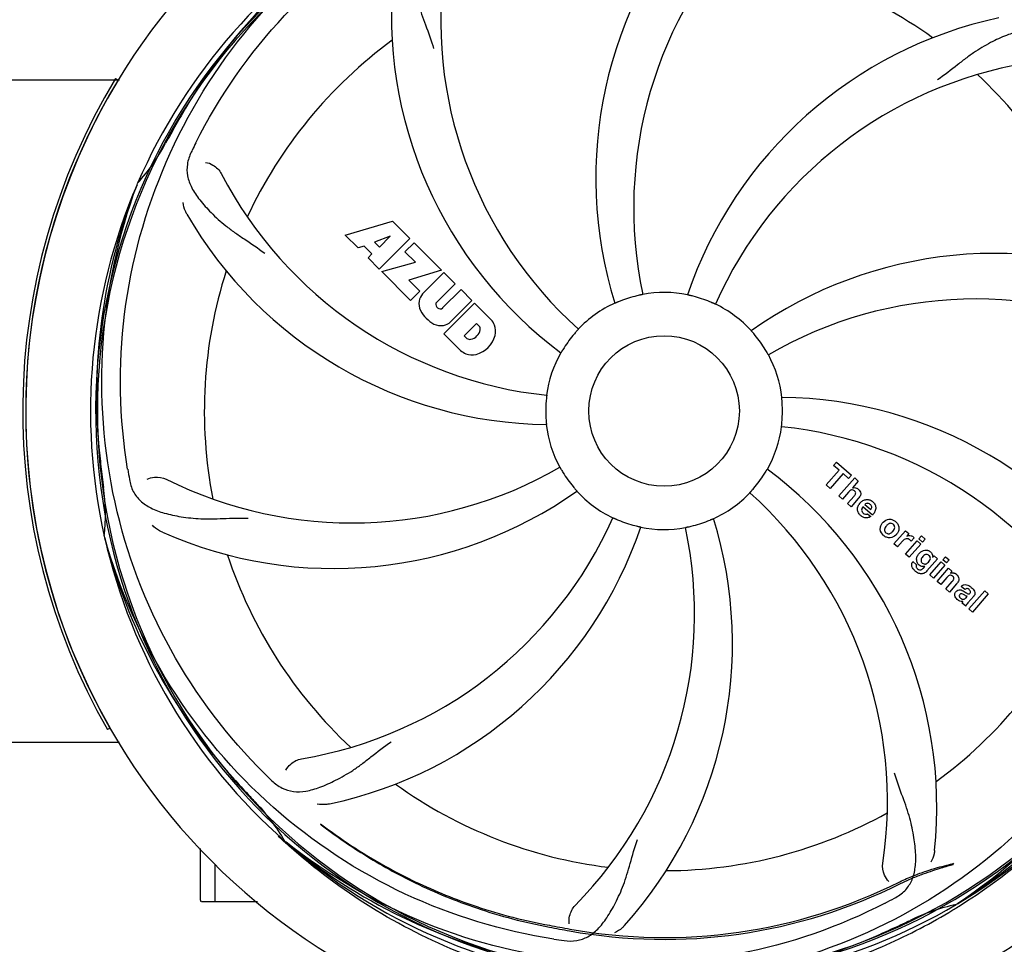
# Model space of a CAD drawing. Units: millimetres. Extents: x 14963 to 18482, y 9365 to 14234.
# Drawn here: x 16439 to 16603, y 10612 to 10766 of the extents above; entities that cross this region are included whole.
import ezdxf

# ---------------------------------------------------------------- set-up
doc = ezdxf.new("R2010")
doc.units = ezdxf.units.MM
doc.layers.add('COTAS', color=7, linetype='Continuous')
doc.styles.add('ARIAL', font='arial.ttf')
doc.dimstyles.new('Diseño_PlanosFabricacion', dxfattribs={"dimscale": 0.7, "dimtxt": 45, "dimasz": 50, "dimexe": 7, "dimexo": 7, "dimgap": 20, "dimtad": 1, "dimtih": 1, "dimtoh": 1, "dimdec": 0, "dimzin": 1, "dimdsep": 46, "dimtxsty": 'ARIAL', "dimcen": 15, "dimadec": 0, "dimazin": 0, "dimtp": 0.05, "dimtm": 0.05, "dimtfac": 1, "dimtdec": 0, "dimtofl": 0, "dimtmove": 0, "dimatfit": 3, "dimfxl": 0, "dimtolj": 1, "dimarcsym": 0})

# ---------------------------------------------------------------- blocks, each defined once
blk = doc.blocks.new('*D1')
at = {"layer": 'COTAS', "color": 0, "lineweight": -2}
for p, q in [((16653.11, 11287.06), (16860.76, 11287.06)), ((16855.86, 11252.06), (16855.86, 10968.96)), ((16855.86, 10569.48), (16855.86, 10908.77)), ((16553.87, 10534.48), (16860.76, 10534.48))]:
    blk.add_line(p, q, dxfattribs=at)
at = {"layer": 'COTAS', "color": 0}
for points in [[(16850.03, 11252.06), (16861.7, 11252.06), (16855.86, 11287.06)], [(16850.03, 10569.48), (16861.7, 10569.48), (16855.86, 10534.48)]]:
    blk.add_solid(points, dxfattribs=at)
at = {"layer": 'Defpoints', "color": 0}
for p in [(16648.21, 11287.06), (16548.97, 10534.48), (16855.86, 10534.48)]:
    blk.add_point(p, dxfattribs=at)
at = {"layer": 'COTAS', "color": 0, "insert": (16855.86, 10938.86), "char_height": 31.5, "attachment_point": 5, "style": 'ARIAL'}
blk.add_mtext('\\A1;753 mm', dxfattribs=at)

msp = doc.modelspace()

# ---------------------------------------------------------------- linework, layer by layer
at = {"color": 7, "linetype": 'Continuous'}
for p, q in [((16413.36, 10755.56), (16455.91, 10755.56)), ((16455.29, 10755.76), (16455.71, 10755.5)), ((16458.85, 10738.13), (16458.93, 10738.36)), ((16493.43, 10729.74), (16501.26, 10732.1)), ((16501.26, 10732.1), (16504.14, 10729.22)), ((16495.54, 10727.63), (16493.43, 10729.74)), ((16500.89, 10729.6), (16498.26, 10728.61)), ((16498.26, 10728.61), (16499.08, 10727.79)), ((16504.14, 10729.22), (16499.05, 10724.13)), ((16499.08, 10727.79), (16500.89, 10729.6)), ((16503.33, 10726.99), (16504.85, 10728.51)), ((16504.85, 10728.51), (16509.39, 10723.97)), ((16496.55, 10727.94), (16495.54, 10727.63)), ((16497.86, 10726.63), (16496.55, 10727.94)), ((16497.2, 10725.97), (16497.86, 10726.63)), ((16505.06, 10725.27), (16503.33, 10726.99)), ((16499.05, 10724.13), (16497.2, 10725.97)), ((16499.47, 10723.7), (16505.06, 10725.27)), ((16504.25, 10718.92), (16499.47, 10723.7)), ((16509.39, 10723.97), (16504, 10722.29)), ((16506.26, 10720), (16509.81, 10723.55)), ((16509.81, 10723.55), (16511.66, 10721.7)), ((16504, 10722.29), (16505.81, 10720.48)), ((16511.66, 10721.7), (16508.61, 10718.65)), ((16505.81, 10720.48), (16504.25, 10718.92)), ((16509.59, 10717.67), (16512.64, 10720.71)), ((16512.64, 10720.71), (16514.46, 10718.89)), ((16509.8, 10713.38), (16514.89, 10718.47)), ((16514.46, 10718.89), (16510.92, 10715.34)), ((16514.89, 10718.47), (16517.65, 10715.71)), ((16508.63, 10717.82), (16508.76, 10717.69)), ((16515.23, 10715.11), (16513.17, 10713.05)), ((16515.67, 10714.67), (16515.23, 10715.11)), ((16512.56, 10710.62), (16509.8, 10713.38)), ((16513.17, 10713.05), (16513.61, 10712.61)), ((16574.51, 10691.51), (16575, 10692.07)), ((16575, 10692.07), (16577.47, 10689.92)), ((16573.28, 10688.27), (16575.42, 10690.73)), ((16575.42, 10690.73), (16574.51, 10691.51)), ((16576.08, 10690.15), (16573.94, 10687.69)), ((16575.39, 10686.44), (16578.01, 10689.45)), ((16576.99, 10689.36), (16576.08, 10690.15)), ((16577.47, 10689.92), (16576.99, 10689.36)), ((16578.61, 10688.93), (16577.63, 10687.78)), ((16578.01, 10689.45), (16578.61, 10688.93)), ((16573.94, 10687.69), (16573.28, 10688.27)), ((16575.99, 10685.91), (16575.39, 10686.44)), ((16576.98, 10687.06), (16575.99, 10685.91)), ((16576.84, 10685.17), (16577.91, 10686.41)), ((16578.6, 10686), (16577.44, 10684.65)), ((16577.44, 10684.65), (16576.84, 10685.17)), ((16580.95, 10683.26), (16579.37, 10684.63)), ((16579.7, 10685.01), (16580.68, 10684.17)), ((16580.15, 10683.48), (16580.67, 10683.03)), ((16584.52, 10678.5), (16586.42, 10680.68)), ((16586.42, 10680.68), (16586.99, 10680.19)), ((16453.48, 10679.52), (16453.42, 10679.75)), ((16585.97, 10678.96), (16585.12, 10677.98)), ((16586.47, 10676.8), (16588.37, 10678.98)), ((16586.99, 10680.19), (16586.64, 10679.77)), ((16587.86, 10679.5), (16587.37, 10678.94)), ((16588.37, 10678.98), (16588.97, 10678.46)), ((16588.67, 10679.32), (16589.1, 10679.82)), ((16589.27, 10678.8), (16588.67, 10679.32)), ((16589.1, 10679.82), (16589.7, 10679.29)), ((16589.7, 10679.29), (16589.27, 10678.8)), ((16585.12, 10677.98), (16584.52, 10678.5)), ((16588.97, 10678.46), (16587.07, 10676.27)), ((16587.07, 10676.27), (16586.47, 10676.8)), ((16591.77, 10676.03), (16589.99, 10673.99)), ((16590.94, 10676.24), (16591.2, 10676.53)), ((16591.2, 10676.53), (16591.77, 10676.03)), ((16592.67, 10675.84), (16593.1, 10676.34)), ((16593.27, 10675.32), (16592.67, 10675.84)), ((16593.1, 10676.34), (16593.7, 10675.82)), ((16593.7, 10675.82), (16593.27, 10675.32)), ((16587.66, 10675.54), (16588.26, 10675.02)), ((16589.41, 10674.47), (16589.64, 10674.75)), ((16590.47, 10673.32), (16592.37, 10675.51)), ((16592.97, 10674.98), (16591.07, 10672.8)), ((16591.69, 10672.26), (16593.59, 10674.45)), ((16592.37, 10675.51), (16592.97, 10674.98)), ((16593.59, 10674.45), (16594.16, 10673.95)), ((16591.07, 10672.8), (16590.47, 10673.32)), ((16593.28, 10672.89), (16592.29, 10671.74)), ((16594.16, 10673.95), (16593.91, 10673.64)), ((16592.29, 10671.74), (16591.69, 10672.26)), ((16593.14, 10671), (16594.21, 10672.24)), ((16593.74, 10670.48), (16593.14, 10671)), ((16594.91, 10671.83), (16593.74, 10670.48)), ((16596.31, 10670.9), (16595.71, 10671.43)), ((16596.34, 10670.47), (16596.5, 10670.36)), ((16596.52, 10669.55), (16596.71, 10669.78)), ((16597.79, 10669.81), (16596.8, 10668.67)), ((16596.96, 10667.68), (16599.59, 10670.7)), ((16600.19, 10670.17), (16597.57, 10667.16)), ((16599.59, 10670.7), (16600.19, 10670.17)), ((16596.46, 10668.12), (16595.85, 10668.65)), ((16597.57, 10667.16), (16596.96, 10667.68)), ((16454.36, 10647.91), (16453.93, 10647.66)), ((16413.36, 10645.56), (16455.91, 10645.56)), ((16483.5, 10628.85), (16483.31, 10629.03)), ((16483.59, 10628.94), (16483.4, 10629.09)), ((16469.36, 10619.31), (16469.36, 10627.92)), ((16471.81, 10619.06), (16471.81, 10625.28)), ((16469.36, 10619.31), (16469.37, 10619.25)), ((16474.36, 10619.06), (16469.61, 10619.06)), ((16478.86, 10619.06), (16471.81, 10619.06)), ((16595.08, 10618.73), (16594.88, 10618.6)), ((16595.13, 10618.2), (16595.35, 10618.34))]:
    msp.add_line(p, q, dxfattribs=at)
msp.add_circle((16546.36, 10700.56), 12.5, dxfattribs=at)
for centre, radius, start, end in [((16546.36, 10700.56), 106, 90.3322, 269.6678), ((16546.36, 10700.56), 106, 270.3322, 89.6678), ((16546.36, 10700.56), 94.39, 95.4616, 72.16), ((16546.36, 10700.56), 94.1, 94.5166, 71.215), ((16605.02, 10739.24), 70, 138.0565, 197.2752), ((16546.36, 10700.56), 95.24, 120.766, 156.6079), ((16548.16, 10702.43), 94.59, 122.28, 150.0931), ((16610.31, 10734.28), 69, 135.4683, 192.0184), ((16578.28, 10765.43), 69, 171.4682, 228.0184), ((16546.36, 10700.56), 76.34, 54.2607, 83.0406), ((16571.08, 10766.33), 70, 174.0566, 233.2752), ((16616.55, 10697.37), 70, 102.0566, 161.2752), ((16546.36, 10700.56), 76.34, 126.2607, 155.0406), ((16617.92, 10690.25), 69, 99.4682, 156.0184), ((16546.36, 10700.56), 76.34, 18.2607, 47.0406), ((16546.36, 10700.56), 106.5, 148.7817, 209.7817), ((16546.36, 10700.56), 106, 148.7817, 209.7817), ((16770.6, 10574.7), 351.09, 150.1224, 150.6945), ((16546.36, 10700.56), 93.95, 150.6963, 151.7582), ((16433.23, 10761.32), 34.47, 318.2574, 331.7674), ((16605.38, 10676.52), 152.99, 153.3735, 153.8646), ((16607.33, 10675.56), 155.17, 153.862, 154.0194), ((16534.06, 10771.8), 69, 207.4682, 264.0184), ((16546.36, 10700.56), 95.24, 156.766, 192.6081), ((16546.72, 10703.13), 94.59, 158.28, 186.0931), ((16527.71, 10768.3), 70, 210.0575, 269.2752), ((16601.27, 10656.73), 70, 66.0566, 125.2752), ((16546.36, 10700.56), 76.34, 162.2607, 191.0406), ((16508.12, 10718.32), 2.5, 137.9889, 168.5333), ((16546.36, 10700.56), 19.69, 78.5901, 100.3664), ((16508.66, 10718.45), 3.01, 172.9278, 203.9507), ((16509.05, 10718.25), 0.602, 137.5648, 225), ((16546.36, 10700.56), 19.69, 114.5901, 136.3664), ((16546.36, 10700.56), 19.65, 103.2896, 111.7124), ((16546.36, 10700.56), 19.65, 67.2896, 75.7124), ((16546.36, 10700.56), 19.69, 42.5901, 64.3664), ((16598.19, 10650.16), 69, 63.4682, 120.0184), ((16510.92, 10720), 5.73, 208.9515, 241.0485), ((16509.19, 10718.11), 0.602, 225, 312.4352), ((16509.37, 10717.74), 3.01, 246.0477, 277.0726), ((16509.24, 10717.2), 2.5, 281.4667, 312.0111), ((16514.74, 10713.25), 3.81, 24.2948, 40.2128), ((16513.89, 10714.39), 1.96, 281.1957, 350.147), ((16515.06, 10714.19), 0.778, 350.147, 38.0547), ((16515.11, 10713.79), 3.27, 348.0248, 18.305), ((16546.36, 10700.56), 19.65, 139.2896, 147.7124), ((16514.09, 10713.23), 0.778, 231.9453, 283.2407), ((16514, 10714.27), 4.46, 285.0002, 344.9998), ((16546.36, 10700.56), 19.65, 31.2896, 39.7124), ((16514.94, 10713.4), 3.66, 229.3209, 245.8629), ((16514.47, 10713.16), 3.27, 251.695, 281.9752), ((16546.36, 10700.56), 19.69, 150.5901, 172.3664), ((16546.36, 10700.56), 19.69, 6.5901, 28.3664), ((16546.36, 10700.56), 19.65, 175.2896, 183.7124), ((16565.02, 10632.83), 70, 30.0577, 89.2752), ((16546.36, 10700.56), 19.65, 355.2896, 3.7124), ((16546.36, 10700.56), 19.69, 186.5901, 208.3664), ((16546.36, 10700.56), 19.69, 330.5901, 352.3664), ((16558.67, 10629.32), 69, 27.4683, 84.0184), ((16801.75, 10730.54), 351.09, 186.1224, 186.6945), ((16610, 10716.1), 154.77, 189.3764, 190.0196), ((16494.53, 10750.96), 69, 243.4682, 300.0184), ((16521.64, 10634.8), 70, 354.0566, 53.2752), ((16546.36, 10700.56), 93.95, 186.6963, 187.7582), ((16546.36, 10700.56), 19.65, 211.2896, 219.7124), ((16546.36, 10700.56), 19.65, 319.2896, 327.7124), ((16419.12, 10683.22), 34.47, 354.2573, 7.7673), ((16491.46, 10744.4), 70, 246.0566, 305.2752), ((16546.36, 10700.56), 19.69, 222.5901, 244.3664), ((16546.36, 10700.56), 19.69, 294.5901, 316.3664), ((16514.45, 10635.7), 69, 351.4682, 48.0184), ((16580.05, 10684.37), 1.48, 48.9244, 54.3296), ((16580.31, 10684.08), 1.87, 139.0264, 148.9379), ((16474.81, 10710.87), 69, 279.4683, 336.0184), ((16546.36, 10700.56), 19.65, 247.2896, 255.7124), ((16487.71, 10661.89), 70, 318.0565, 17.2752), ((16546.36, 10700.56), 19.65, 283.2896, 291.7124), ((16580.25, 10684.61), 1.89, 228.9907, 232.9354), ((16583.71, 10680.93), 1.66, 49.012, 52.5785), ((16476.18, 10703.75), 70, 282.0568, 341.2752), ((16482.42, 10666.84), 69, 315.4682, 12.0184), ((16546.36, 10700.56), 19.69, 258.5901, 280.3664), ((16584.03, 10680.83), 1.8, 139.0153, 143.4915), ((16584.09, 10680.78), 1.88, 134.9305, 138.9913), ((16546.36, 10700.56), 95.24, 192.766, 228.6079), ((16545.14, 10702.85), 94.59, 194.28, 222.0932), ((16583.92, 10681.17), 1.7, 229.0105, 232.4474), ((16583.55, 10681.26), 1.84, 314.7531, 318.989), ((16583.56, 10681.24), 1.82, 319.0154, 323.4572), ((16587.13, 10678.92), 0.942, 49.0442, 65.819), ((16546.36, 10700.56), 76.34, 198.2607, 227.0406), ((16589.32, 10675.86), 1.07, 177.5974, 206.5598), ((16590.11, 10675.68), 1.85, 134.954, 138.9932), ((16588.38, 10674.99), 0.913, 147.7861, 156.7642), ((16588.39, 10674.98), 0.916, 142.404, 147.8086), ((16589.1, 10675.3), 1.69, 214.1366, 220.5598), ((16590.19, 10676.5), 3.31, 228.9526, 231.6306), ((16594.18, 10672.6), 1.09, 49.0263, 68.632), ((16592.62, 10673.82), 3.03, 318.9318, 321.9538), ((16595.34, 10668.92), 3.1, 48.9831, 50.6375), ((16595.68, 10669.84), 1.11, 138.9412, 145.2457), ((16597.12, 10670.4), 0.897, 318.9831, 325.74), ((16546.36, 10700.56), 76.34, 306.2607, 335.0406), ((16546.36, 10700.56), 95.24, 300.766, 336.6079), ((16544.57, 10698.69), 94.59, 302.28, 330.0931), ((16588.49, 10750.31), 154.46, 225.376, 226.0204), ((16735.36, 10874.93), 351.1, 222.1224, 222.6945), ((16546.36, 10700.56), 76.34, 234.2607, 263.0406), ((16546.36, 10700.56), 93.95, 222.6963, 223.7582), ((16453.62, 10611.74), 34.47, 30.2574, 43.7674), ((16543.64, 10700.99), 97.49, 302.0313, 317.8021), ((16546.36, 10700.56), 76.34, 270.2607, 299.0406), ((16549.06, 10700.97), 97.47, 226.7724, 227.5738), ((16549.08, 10700.99), 97.49, 227.7285, 228.2058), ((16544.03, 10701.69), 94.59, 230.28, 258.0932), ((16546.36, 10700.56), 95.24, 228.766, 264.6079), ((16546.36, 10700.56), 87.75, 259.7062, 296.5892), ((16546.36, 10700.56), 87.44, 259.7062, 296.5892), ((16469.61, 10619.31), 0.25, 195, 240), ((16546.36, 10700.56), 95.24, 264.766, 300.6079), ((16511.91, 10756.29), 154.79, 297.3764, 298.0196), ((16602.18, 10584.91), 34.47, 102.2574, 115.7674), ((16543.53, 10701.13), 97.67, 301.3178, 301.8856), ((16438.93, 10934.2), 351.1, 294.1224, 294.6945), ((16546.36, 10700.56), 93.95, 294.6963, 295.7582), ((16629.59, 11157.55), 552.26, 259.3274, 259.6828), ((16543.81, 10700.1), 94.59, 266.28, 294.0932), ((16551.25, 10765.87), 154.76, 261.3763, 262.0196)]:
    msp.add_arc(centre, radius, start, end, dxfattribs=at)
for points, knots in [([(16468.61, 10745.09), (16472.47, 10752.77), (16482.53, 10767.2), (16503.23, 10783.73), (16528.1, 10793.92), (16546.1, 10795.76), (16555.05, 10795.4)], [0, 0, 0, 0, 0.244703, 0.492965, 0.744714, 1, 1, 1, 1]), ([(16564.69, 10788.27), (16573.18, 10786.98), (16590.01, 10781.86), (16612.14, 10767.28), (16629.51, 10746.78), (16636.82, 10730.23), (16639.25, 10721.61)], [0, 0, 0, 0, 0.244703, 0.492965, 0.744714, 1, 1, 1, 1]), ([(16457.29, 10690.89), (16455.89, 10699.36), (16455.56, 10716.95), (16462.58, 10742.5), (16476.72, 10765.35), (16490.19, 10777.42), (16497.65, 10782.4)], [0, 0, 0, 0, 0.244703, 0.492965, 0.744714, 1, 1, 1, 1]), ([(16508.1, 10781.48), (16507.48, 10781.15), (16506.36, 10780.36), (16505.18, 10778.65), (16504.6, 10776.55), (16504.54, 10774.1), (16504.85, 10771.27), (16505.4, 10768.67), (16506.09, 10766.44), (16507.01, 10763.97), (16507.71, 10762.06), (16508.1, 10760.73)], [0, 0, 0, 0, 0.092725, 0.179135, 0.271447, 0.378126, 0.503857, 0.649622, 0.729719, 0.814699, 1, 1, 1, 1]), ([(16611.49, 10761.96), (16610.99, 10762.44), (16609.9, 10763.27), (16607.9, 10763.86), (16605.73, 10763.76), (16603.37, 10763.07), (16600.78, 10761.89), (16598.48, 10760.57), (16596.57, 10759.22), (16594.51, 10757.59), (16592.91, 10756.32), (16591.76, 10755.54)], [0, 0, 0, 0, 0.09272, 0.179125, 0.271434, 0.378112, 0.503845, 0.649613, 0.729712, 0.814694, 1, 1, 1, 1]), ([(16467.84, 10743.53), (16467.54, 10742.91), (16467.09, 10741.61), (16467.14, 10739.53), (16467.91, 10737.49), (16469.3, 10735.47), (16471.22, 10733.37), (16473.18, 10731.59), (16475.05, 10730.19), (16477.25, 10728.73), (16478.94, 10727.61), (16480.04, 10726.75)], [0, 0, 0, 0, 0.092746, 0.179175, 0.271496, 0.378176, 0.503905, 0.649663, 0.729754, 0.814724, 1, 1, 1, 1]), ([(16470.24, 10741.85), (16470.66, 10741.79), (16471.69, 10741.36), (16472.53, 10740.57), (16472.84, 10739.97)], [0, 0, 0, 0, 0.388597, 1, 1, 1, 1]), ([(16479.99, 10640.38), (16473.88, 10646.42), (16463.27, 10660.45), (16453.94, 10685.24), (16451.93, 10712.04), (16455.75, 10729.72), (16458.85, 10738.13)], [0, 0, 0, 0, 0.244703, 0.492965, 0.744714, 1, 1, 1, 1]), ([(16467.12, 10733.24), (16467.03, 10733.4), (16466.72, 10734.01), (16466.53, 10734.68), (16466.49, 10735.17)], [0, 0, 0, 0, 0.271928, 1, 1, 1, 1]), ([(16542.82, 10719.91), (16542.83, 10719.91), (16542.78, 10719.91), (16542.75, 10719.89), (16542.65, 10719.87), (16542.53, 10719.84), (16542.39, 10719.81), (16542.15, 10719.76), (16541.97, 10719.72), (16541.85, 10719.69)], [0, 0, 0, 0, 0.01912, 0.07512, 0.166634, 0.29019, 0.441474, 0.614873, 1, 1, 1, 1]), ([(16551.21, 10719.61), (16551.09, 10719.64), (16550.91, 10719.68), (16550.68, 10719.74), (16550.54, 10719.77), (16550.42, 10719.8), (16550.33, 10719.82), (16550.29, 10719.84), (16550.25, 10719.84), (16550.25, 10719.85)], [0, 0, 0, 0, 0.384577, 0.558797, 0.710453, 0.834289, 0.925434, 0.981123, 1, 1, 1, 1]), ([(16539.09, 10718.82), (16538.97, 10718.78), (16538.8, 10718.71), (16538.59, 10718.62), (16538.45, 10718.56), (16538.34, 10718.51), (16538.25, 10718.47), (16538.21, 10718.47), (16538.18, 10718.44), (16538.18, 10718.45)], [0, 0, 0, 0, 0.384578, 0.558798, 0.710455, 0.834291, 0.925436, 0.981124, 1, 1, 1, 1]), ([(16554.87, 10718.3), (16554.87, 10718.29), (16554.84, 10718.32), (16554.8, 10718.32), (16554.71, 10718.37), (16554.6, 10718.41), (16554.46, 10718.48), (16554.24, 10718.57), (16554.07, 10718.64), (16553.95, 10718.69)], [0, 0, 0, 0, 0.01912, 0.07512, 0.166634, 0.29019, 0.441474, 0.614873, 1, 1, 1, 1]), ([(16532.13, 10714.14), (16532.13, 10714.13), (16532.1, 10714.11), (16532.08, 10714.07), (16532.01, 10714), (16531.93, 10713.91), (16531.83, 10713.8), (16531.67, 10713.62), (16531.55, 10713.48), (16531.47, 10713.38)], [0, 0, 0, 0, 0.01912, 0.07512, 0.166634, 0.29019, 0.441474, 0.614873, 1, 1, 1, 1]), ([(16561.48, 10713.12), (16561.4, 10713.22), (16561.28, 10713.36), (16561.13, 10713.54), (16561.03, 10713.65), (16560.96, 10713.74), (16560.89, 10713.81), (16560.87, 10713.85), (16560.84, 10713.87), (16560.84, 10713.88)], [0, 0, 0, 0, 0.384578, 0.558798, 0.710456, 0.834292, 0.925436, 0.981124, 1, 1, 1, 1]), ([(16529.75, 10711.06), (16529.68, 10710.95), (16529.58, 10710.8), (16529.46, 10710.6), (16529.38, 10710.47), (16529.32, 10710.37), (16529.27, 10710.28), (16529.24, 10710.26), (16529.23, 10710.22), (16529.23, 10710.22)], [0, 0, 0, 0, 0.384577, 0.558796, 0.710453, 0.834288, 0.925434, 0.981123, 1, 1, 1, 1]), ([(16563.67, 10709.91), (16563.67, 10709.91), (16563.66, 10709.94), (16563.63, 10709.97), (16563.58, 10710.06), (16563.52, 10710.16), (16563.44, 10710.3), (16563.32, 10710.5), (16563.23, 10710.66), (16563.16, 10710.77)], [0, 0, 0, 0, 0.01912, 0.07512, 0.166634, 0.29019, 0.441474, 0.614873, 1, 1, 1, 1]), ([(16635.44, 10710.24), (16636.83, 10701.76), (16637.17, 10684.17), (16630.14, 10658.63), (16616.01, 10635.77), (16602.53, 10623.71), (16595.08, 10618.73)], [0, 0, 0, 0, 0.244703, 0.492965, 0.744714, 1, 1, 1, 1]), ([(16526.87, 10703.18), (16526.87, 10703.18), (16526.86, 10703.14), (16526.87, 10703.09), (16526.85, 10703), (16526.84, 10702.88), (16526.83, 10702.73), (16526.8, 10702.49), (16526.79, 10702.3), (16526.78, 10702.18)], [0, 0, 0, 0, 0.01912, 0.07512, 0.166634, 0.29019, 0.441474, 0.614873, 1, 1, 1, 1]), ([(16565.98, 10701.84), (16565.97, 10701.96), (16565.96, 10702.15), (16565.94, 10702.38), (16565.92, 10702.53), (16565.92, 10702.65), (16565.9, 10702.74), (16565.91, 10702.78), (16565.9, 10702.82), (16565.91, 10702.82)], [0, 0, 0, 0, 0.384528, 0.558707, 0.710368, 0.834226, 0.925388, 0.981107, 1, 1, 1, 1]), ([(16526.75, 10699.29), (16526.76, 10699.16), (16526.77, 10698.98), (16526.79, 10698.75), (16526.8, 10698.6), (16526.81, 10698.48), (16526.82, 10698.38), (16526.82, 10698.34), (16526.83, 10698.3), (16526.82, 10698.3)], [0, 0, 0, 0, 0.384532, 0.558715, 0.710378, 0.834237, 0.925396, 0.98111, 1, 1, 1, 1]), ([(16565.86, 10697.95), (16565.86, 10697.95), (16565.87, 10697.99), (16565.86, 10698.03), (16565.88, 10698.13), (16565.89, 10698.25), (16565.9, 10698.4), (16565.92, 10698.63), (16565.94, 10698.82), (16565.95, 10698.95)], [0, 0, 0, 0, 0.01912, 0.07512, 0.166634, 0.29019, 0.441474, 0.614873, 1, 1, 1, 1]), ([(16529.05, 10691.22), (16529.06, 10691.22), (16529.07, 10691.18), (16529.1, 10691.15), (16529.15, 10691.06), (16529.21, 10690.96), (16529.28, 10690.83), (16529.41, 10690.63), (16529.5, 10690.46), (16529.57, 10690.35)], [0, 0, 0, 0, 0.01912, 0.07512, 0.166634, 0.29019, 0.441474, 0.614873, 1, 1, 1, 1]), ([(16562.98, 10690.06), (16563.05, 10690.17), (16563.14, 10690.33), (16563.27, 10690.53), (16563.34, 10690.66), (16563.41, 10690.75), (16563.45, 10690.84), (16563.48, 10690.87), (16563.5, 10690.91), (16563.5, 10690.9)], [0, 0, 0, 0, 0.384578, 0.558798, 0.710456, 0.834292, 0.925436, 0.981124, 1, 1, 1, 1]), ([(16457.58, 10689.17), (16457.7, 10688.49), (16458.1, 10687.17), (16459.37, 10685.52), (16461.19, 10684.33), (16463.5, 10683.51), (16466.29, 10682.93), (16468.92, 10682.65), (16471.26, 10682.62), (16473.89, 10682.73), (16475.92, 10682.81), (16477.32, 10682.77)], [0, 0, 0, 0, 0.092735, 0.179154, 0.271471, 0.37815, 0.503879, 0.649641, 0.729735, 0.814711, 1, 1, 1, 1]), ([(16460.51, 10689.22), (16460.89, 10689.42), (16461.97, 10689.67), (16463.12, 10689.53), (16463.71, 10689.23)], [0, 0, 0, 0, 0.388616, 1, 1, 1, 1]), ([(16531.24, 10688), (16531.33, 10687.91), (16531.44, 10687.77), (16531.6, 10687.59), (16531.69, 10687.47), (16531.77, 10687.38), (16531.84, 10687.31), (16531.85, 10687.28), (16531.89, 10687.25), (16531.88, 10687.25)], [0, 0, 0, 0, 0.384577, 0.558797, 0.710453, 0.834289, 0.925434, 0.981123, 1, 1, 1, 1]), ([(16560.6, 10686.99), (16560.6, 10686.99), (16560.63, 10687.02), (16560.65, 10687.05), (16560.72, 10687.12), (16560.8, 10687.21), (16560.9, 10687.33), (16561.05, 10687.5), (16561.18, 10687.65), (16561.26, 10687.74)], [0, 0, 0, 0, 0.01912, 0.07512, 0.166634, 0.29019, 0.441474, 0.614873, 1, 1, 1, 1]), ([(16577.75, 10687.43), (16577.66, 10687.46), (16577.46, 10687.46), (16577.3, 10687.36), (16577.21, 10687.3)], [0, 0, 0, 0, 0.467824, 1, 1, 1, 1]), ([(16577.99, 10687.28), (16577.92, 10687.34), (16577.84, 10687.4), (16577.75, 10687.43), (16577.75, 10687.43)], [0, 0, 0, 0, 0.987929, 1, 1, 1, 1]), ([(16578.3, 10687.76), (16578.33, 10687.75), (16578.43, 10687.71), (16578.53, 10687.65), (16578.59, 10687.59)], [0, 0, 0, 0, 0.293886, 1, 1, 1, 1]), ([(16578.59, 10687.59), (16578.81, 10687.4), (16579.14, 10686.93), (16578.94, 10686.47), (16578.83, 10686.29)], [0, 0, 0, 0, 0.595285, 1, 1, 1, 1]), ([(16578.08, 10686.63), (16578.12, 10686.7), (16578.19, 10686.86), (16578.17, 10687.03), (16578.14, 10687.1)], [0, 0, 0, 0, 0.521711, 1, 1, 1, 1]), ([(16579.37, 10685.68), (16579.54, 10685.77), (16579.92, 10685.9), (16580.32, 10685.84), (16580.51, 10685.78)], [0, 0, 0, 0, 0.492353, 1, 1, 1, 1]), ([(16581.02, 10685.48), (16581.17, 10685.35), (16581.43, 10685.02), (16581.51, 10684.62), (16581.5, 10684.42)], [0, 0, 0, 0, 0.508064, 1, 1, 1, 1]), ([(16579.21, 10684.37), (16579.17, 10684.28), (16579.13, 10684.09), (16579.2, 10683.91), (16579.25, 10683.82)], [0, 0, 0, 0, 0.495769, 1, 1, 1, 1]), ([(16580.29, 10685.21), (16580.24, 10685.22), (16580.13, 10685.23), (16580.02, 10685.21), (16579.97, 10685.19)], [0, 0, 0, 0, 0.474724, 1, 1, 1, 1]), ([(16580.68, 10684.17), (16580.77, 10684.31), (16580.92, 10684.64), (16580.72, 10684.95), (16580.6, 10685.05)], [0, 0, 0, 0, 0.535571, 1, 1, 1, 1]), ([(16581.5, 10684.42), (16581.5, 10684.41), (16581.49, 10684.17), (16581.41, 10683.93), (16581.29, 10683.73)], [0, 0, 0, 0, 0.0432, 1, 1, 1, 1]), ([(16537.85, 10682.83), (16537.86, 10682.83), (16537.89, 10682.81), (16537.93, 10682.8), (16538.02, 10682.76), (16538.13, 10682.71), (16538.27, 10682.65), (16538.48, 10682.56), (16538.66, 10682.48), (16538.78, 10682.43)], [0, 0, 0, 0, 0.01912, 0.07512, 0.166634, 0.29019, 0.441474, 0.614873, 1, 1, 1, 1]), ([(16553.63, 10682.3), (16553.75, 10682.35), (16553.92, 10682.42), (16554.14, 10682.51), (16554.28, 10682.57), (16554.39, 10682.61), (16554.48, 10682.65), (16554.52, 10682.66), (16554.55, 10682.68), (16554.55, 10682.68)], [0, 0, 0, 0, 0.384577, 0.558797, 0.710453, 0.834289, 0.925434, 0.981123, 1, 1, 1, 1]), ([(16580.11, 10682.81), (16580.02, 10682.8), (16579.82, 10682.79), (16579.63, 10682.83), (16579.53, 10682.87)], [0, 0, 0, 0, 0.493593, 1, 1, 1, 1]), ([(16582.76, 10682.11), (16583.01, 10682.36), (16583.54, 10682.67), (16584.11, 10682.57), (16584.3, 10682.49)], [0, 0, 0, 0, 0.633329, 1, 1, 1, 1]), ([(16463.05, 10680.42), (16462.88, 10680.5), (16462.27, 10680.81), (16461.73, 10681.24), (16461.4, 10681.61)], [0, 0, 0, 0, 0.271836, 1, 1, 1, 1]), ([(16541.51, 10681.52), (16541.64, 10681.48), (16541.82, 10681.44), (16542.04, 10681.39), (16542.19, 10681.35), (16542.3, 10681.32), (16542.4, 10681.31), (16542.43, 10681.29), (16542.48, 10681.28), (16542.47, 10681.28)], [0, 0, 0, 0, 0.384579, 0.5588, 0.710458, 0.834294, 0.925438, 0.981125, 1, 1, 1, 1]), ([(16549.9, 10681.21), (16549.9, 10681.22), (16549.94, 10681.22), (16549.98, 10681.24), (16550.08, 10681.25), (16550.19, 10681.28), (16550.34, 10681.31), (16550.57, 10681.36), (16550.76, 10681.4), (16550.88, 10681.43)], [0, 0, 0, 0, 0.01912, 0.07512, 0.166634, 0.29019, 0.441474, 0.614873, 1, 1, 1, 1]), ([(16582.26, 10680.87), (16582.26, 10680.87), (16582.24, 10681.07), (16582.28, 10681.27), (16582.34, 10681.46)], [0, 0, 0, 0, 0.02001, 1, 1, 1, 1]), ([(16583.08, 10681.22), (16583.02, 10681.11), (16582.94, 10680.9), (16582.97, 10680.67), (16583.01, 10680.59)], [0, 0, 0, 0, 0.555441, 1, 1, 1, 1]), ([(16583.01, 10680.59), (16583.01, 10680.58), (16583.05, 10680.49), (16583.12, 10680.4), (16583.2, 10680.34)], [0, 0, 0, 0, 0.040794, 1, 1, 1, 1]), ([(16584.05, 10681.9), (16583.98, 10681.91), (16583.84, 10681.9), (16583.71, 10681.85), (16583.65, 10681.81)], [0, 0, 0, 0, 0.480767, 1, 1, 1, 1]), ([(16584.41, 10681.74), (16584.34, 10681.8), (16584.22, 10681.88), (16584.08, 10681.9), (16584.05, 10681.9)], [0, 0, 0, 0, 0.759383, 1, 1, 1, 1]), ([(16584.6, 10681.49), (16584.6, 10681.49), (16584.56, 10681.59), (16584.49, 10681.67), (16584.41, 10681.74)], [0, 0, 0, 0, 0.041554, 1, 1, 1, 1]), ([(16584.54, 10680.85), (16584.6, 10680.96), (16584.67, 10681.17), (16584.64, 10681.4), (16584.6, 10681.49)], [0, 0, 0, 0, 0.555837, 1, 1, 1, 1]), ([(16585.17, 10681.75), (16585.27, 10681.58), (16585.41, 10681.2), (16585.34, 10680.8), (16585.27, 10680.61)], [0, 0, 0, 0, 0.497736, 1, 1, 1, 1]), ([(16528.04, 10612.86), (16519.55, 10614.15), (16502.72, 10619.26), (16480.59, 10633.84), (16463.22, 10654.34), (16455.91, 10670.89), (16453.48, 10679.52)], [0, 0, 0, 0, 0.244703, 0.492965, 0.744714, 1, 1, 1, 1]), ([(16583.2, 10680.34), (16583.27, 10680.27), (16583.39, 10680.2), (16583.53, 10680.17), (16583.56, 10680.17)], [0, 0, 0, 0, 0.757061, 1, 1, 1, 1]), ([(16584.84, 10679.95), (16584.59, 10679.7), (16584.06, 10679.4), (16583.5, 10679.5), (16583.31, 10679.58)], [0, 0, 0, 0, 0.635454, 1, 1, 1, 1]), ([(16583.56, 10680.17), (16583.63, 10680.16), (16583.77, 10680.17), (16583.9, 10680.22), (16583.96, 10680.26)], [0, 0, 0, 0, 0.477267, 1, 1, 1, 1]), ([(16587.18, 10679.15), (16587.02, 10679.28), (16586.78, 10679.38), (16586.56, 10679.35), (16586.55, 10679.35)], [0, 0, 0, 0, 0.94935, 1, 1, 1, 1]), ([(16587.38, 10679.83), (16587.41, 10679.82), (16587.46, 10679.8), (16587.5, 10679.79), (16587.51, 10679.78)], [0, 0, 0, 0, 0.767045, 1, 1, 1, 1]), ([(16588.8, 10676.99), (16589.03, 10677.22), (16589.49, 10677.49), (16589.98, 10677.46), (16590.14, 10677.42)], [0, 0, 0, 0, 0.669304, 1, 1, 1, 1]), ([(16590.14, 10677.42), (16590.14, 10677.41), (16590.31, 10677.36), (16590.46, 10677.27), (16590.59, 10677.16)], [0, 0, 0, 0, 0.018222, 1, 1, 1, 1]), ([(16589.32, 10676.38), (16589.17, 10676.22), (16589.01, 10675.96), (16589.03, 10675.68), (16589.04, 10675.62)], [0, 0, 0, 0, 0.792337, 1, 1, 1, 1]), ([(16590.02, 10676.72), (16589.96, 10676.73), (16589.83, 10676.73), (16589.71, 10676.69), (16589.64, 10676.65)], [0, 0, 0, 0, 0.445092, 1, 1, 1, 1]), ([(16590.48, 10675.76), (16590.53, 10675.86), (16590.6, 10676.06), (16590.56, 10676.27), (16590.52, 10676.36)], [0, 0, 0, 0, 0.530809, 1, 1, 1, 1]), ([(16590.59, 10677.16), (16590.72, 10677.05), (16590.89, 10676.85), (16590.94, 10676.61), (16590.95, 10676.53)], [0, 0, 0, 0, 0.698751, 1, 1, 1, 1]), ([(16587.7, 10674.35), (16587.62, 10674.47), (16587.49, 10674.73), (16587.46, 10675.02), (16587.49, 10675.16), (16587.49, 10675.16)], [0, 0, 0, 0, 0.493538, 0.981943, 1, 1, 1, 1]), ([(16588.26, 10675.02), (16588.2, 10674.91), (16588.18, 10674.72), (16588.25, 10674.57), (16588.27, 10674.54)], [0, 0, 0, 0, 0.766265, 1, 1, 1, 1]), ([(16588.69, 10674.98), (16588.56, 10675.09), (16588.45, 10675.23), (16588.37, 10675.38), (16588.37, 10675.38)], [0, 0, 0, 0, 0.975762, 1, 1, 1, 1]), ([(16588.77, 10674.17), (16588.82, 10674.16), (16588.94, 10674.16), (16589.06, 10674.2), (16589.12, 10674.23)], [0, 0, 0, 0, 0.424763, 1, 1, 1, 1]), ([(16589, 10674.79), (16588.97, 10674.8), (16588.9, 10674.83), (16588.83, 10674.87), (16588.8, 10674.9)], [0, 0, 0, 0, 0.386801, 1, 1, 1, 1]), ([(16589.07, 10675.52), (16589.07, 10675.52), (16589.1, 10675.44), (16589.17, 10675.36), (16589.23, 10675.3)], [0, 0, 0, 0, 0.016061, 1, 1, 1, 1]), ([(16589.26, 10674.32), (16589.31, 10674.36), (16589.37, 10674.42), (16589.41, 10674.48), (16589.42, 10674.49)], [0, 0, 0, 0, 0.831184, 1, 1, 1, 1]), ([(16589.56, 10675.15), (16589.62, 10675.14), (16589.75, 10675.14), (16589.87, 10675.17), (16589.93, 10675.2)], [0, 0, 0, 0, 0.461911, 1, 1, 1, 1]), ([(16588.93, 10673.53), (16588.93, 10673.53), (16588.76, 10673.55), (16588.59, 10673.61), (16588.44, 10673.7)], [0, 0, 0, 0, 0.022144, 1, 1, 1, 1]), ([(16589.99, 10673.99), (16589.85, 10673.82), (16589.53, 10673.55), (16589.11, 10673.5), (16588.93, 10673.53)], [0, 0, 0, 0, 0.542603, 1, 1, 1, 1]), ([(16594.29, 10673.11), (16594.23, 10673.17), (16594.08, 10673.27), (16593.82, 10673.29), (16593.67, 10673.23), (16593.61, 10673.19)], [0, 0, 0, 0, 0.351427, 0.703802, 1, 1, 1, 1]), ([(16594.23, 10673.68), (16594.29, 10673.68), (16594.41, 10673.67), (16594.52, 10673.63), (16594.57, 10673.61)], [0, 0, 0, 0, 0.499629, 1, 1, 1, 1]), ([(16594.46, 10672.87), (16594.45, 10672.9), (16594.43, 10672.96), (16594.38, 10673.02), (16594.35, 10673.05)], [0, 0, 0, 0, 0.365048, 1, 1, 1, 1]), ([(16594.43, 10672.55), (16594.45, 10672.6), (16594.48, 10672.71), (16594.47, 10672.82), (16594.46, 10672.87)], [0, 0, 0, 0, 0.544438, 1, 1, 1, 1]), ([(16594.89, 10673.42), (16595.1, 10673.24), (16595.43, 10672.79), (16595.25, 10672.32), (16595.15, 10672.15)], [0, 0, 0, 0, 0.591956, 1, 1, 1, 1]), ([(16594.84, 10670.57), (16594.93, 10670.67), (16595.13, 10670.84), (16595.51, 10670.89), (16595.74, 10670.82), (16595.84, 10670.77)], [0, 0, 0, 0, 0.363568, 0.68011, 1, 1, 1, 1]), ([(16596.08, 10671.67), (16596.09, 10671.68), (16596.24, 10671.73), (16596.56, 10671.73), (16596.84, 10671.63), (16596.97, 10671.55)], [0, 0, 0, 0, 0.034703, 0.515207, 1, 1, 1, 1]), ([(16596.99, 10670.89), (16596.9, 10670.97), (16596.75, 10671.07), (16596.58, 10671.05), (16596.54, 10671.04)], [0, 0, 0, 0, 0.758141, 1, 1, 1, 1]), ([(16597.37, 10671.26), (16597.48, 10671.17), (16597.59, 10671.07), (16597.68, 10670.95), (16597.68, 10670.95)], [0, 0, 0, 0, 0.987235, 1, 1, 1, 1]), ([(16597.68, 10670.95), (16597.77, 10670.85), (16597.93, 10670.62), (16598, 10670.33), (16597.98, 10670.19), (16597.98, 10670.19)], [0, 0, 0, 0, 0.479365, 0.994736, 1, 1, 1, 1]), ([(16595.02, 10669.27), (16594.85, 10669.42), (16594.61, 10669.72), (16594.61, 10670.1), (16594.65, 10670.22), (16594.65, 10670.23)], [0, 0, 0, 0, 0.636903, 0.971705, 1, 1, 1, 1]), ([(16595.33, 10669.05), (16595.3, 10669.06), (16595.19, 10669.13), (16595.09, 10669.2), (16595.02, 10669.27)], [0, 0, 0, 0, 0.24118, 1, 1, 1, 1]), ([(16595.46, 10670.07), (16595.42, 10670.02), (16595.36, 10669.91), (16595.37, 10669.79), (16595.39, 10669.73)], [0, 0, 0, 0, 0.528415, 1, 1, 1, 1]), ([(16596.1, 10670.08), (16596, 10670.14), (16595.89, 10670.2), (16595.77, 10670.2), (16595.77, 10670.2)], [0, 0, 0, 0, 0.958091, 1, 1, 1, 1]), ([(16595.81, 10669.33), (16595.89, 10669.3), (16596.06, 10669.26), (16596.22, 10669.32), (16596.3, 10669.36)], [0, 0, 0, 0, 0.504998, 1, 1, 1, 1]), ([(16596.71, 10669.78), (16596.6, 10669.78), (16596.47, 10669.85), (16596.34, 10669.93), (16596.31, 10669.95)], [0, 0, 0, 0, 0.729706, 1, 1, 1, 1]), ([(16596.5, 10670.36), (16596.52, 10670.35), (16596.61, 10670.29), (16596.71, 10670.22), (16596.81, 10670.19)], [0, 0, 0, 0, 0.137681, 1, 1, 1, 1]), ([(16596.81, 10670.19), (16596.84, 10670.18), (16596.89, 10670.17), (16596.95, 10670.16), (16596.98, 10670.17)], [0, 0, 0, 0, 0.504711, 1, 1, 1, 1]), ([(16596.98, 10670.17), (16596.99, 10670.17), (16597.05, 10670.18), (16597.1, 10670.22), (16597.13, 10670.25)], [0, 0, 0, 0, 0.201297, 1, 1, 1, 1]), ([(16597.13, 10670.25), (16597.17, 10670.31), (16597.23, 10670.39), (16597.24, 10670.48), (16597.24, 10670.51)], [0, 0, 0, 0, 0.722883, 1, 1, 1, 1]), ([(16597.24, 10670.51), (16597.24, 10670.54), (16597.22, 10670.62), (16597.18, 10670.69), (16597.15, 10670.73)], [0, 0, 0, 0, 0.425682, 1, 1, 1, 1]), ([(16596.8, 10668.67), (16596.73, 10668.58), (16596.63, 10668.46), (16596.55, 10668.34), (16596.53, 10668.31)], [0, 0, 0, 0, 0.775551, 1, 1, 1, 1]), ([(16624.11, 10656.04), (16620.26, 10648.36), (16610.2, 10633.93), (16589.49, 10617.39), (16564.63, 10607.21), (16546.63, 10605.37), (16537.67, 10605.72)], [0, 0, 0, 0, 0.244703, 0.492965, 0.744714, 1, 1, 1, 1]), ([(16481.23, 10639.16), (16481.74, 10638.68), (16482.83, 10637.85), (16484.84, 10637.26), (16487.01, 10637.37), (16489.37, 10638.07), (16491.97, 10639.25), (16494.28, 10640.57), (16496.19, 10641.93), (16498.26, 10643.57), (16499.87, 10644.84), (16501.03, 10645.61)], [0, 0, 0, 0, 0.092612, 0.178937, 0.271203, 0.377865, 0.503619, 0.649423, 0.729542, 0.814555, 1, 1, 1, 1]), ([(16483.57, 10640.93), (16483.76, 10641.31), (16484.49, 10642.15), (16485.5, 10642.7), (16486.16, 10642.81)], [0, 0, 0, 0, 0.388617, 1, 1, 1, 1]), ([(16584.63, 10619.65), (16585.25, 10619.97), (16586.37, 10620.76), (16587.55, 10622.48), (16588.12, 10624.58), (16588.19, 10627.03), (16587.87, 10629.86), (16587.33, 10632.46), (16586.64, 10634.69), (16585.72, 10637.16), (16585.01, 10639.07), (16584.63, 10640.41)], [0, 0, 0, 0, 0.092716, 0.179117, 0.271423, 0.378103, 0.503835, 0.649603, 0.729702, 0.814686, 1, 1, 1, 1]), ([(16490.8, 10635.29), (16490.62, 10635.26), (16489.94, 10635.15), (16489.25, 10635.18), (16488.76, 10635.29)], [0, 0, 0, 0, 0.271871, 1, 1, 1, 1]), ([(16489.31, 10632), (16489.33, 10631.97), (16489.37, 10631.91), (16489.41, 10631.86), (16489.43, 10631.84)], [0, 0, 0, 0, 0.602289, 1, 1, 1, 1]), ([(16489.31, 10632), (16491.62, 10630.25), (16496.7, 10626.75), (16505.34, 10622.02), (16515.63, 10617.86), (16523.23, 10615.9), (16527.32, 10615.15)], [0, 0, 0, 0, 0.207902, 0.440472, 0.702676, 1, 1, 1, 1]), ([(16489.43, 10631.84), (16491.7, 10630.1), (16496.73, 10626.6), (16505.32, 10621.84), (16515.6, 10617.62), (16523.22, 10615.62), (16527.31, 10614.84)], [0, 0, 0, 0, 0.205187, 0.438379, 0.70146, 1, 1, 1, 1]), ([(16583.09, 10618.84), (16575.46, 10614.89), (16558.84, 10609.14), (16532.37, 10607.92), (16506.27, 10614.3), (16490.63, 10623.39), (16483.59, 10628.94)], [0, 0, 0, 0, 0.244703, 0.492965, 0.744714, 1, 1, 1, 1]), ([(16545.8, 10603.45), (16540.16, 10603.67), (16528.88, 10605.07), (16512.6, 10610.04), (16497.41, 10617.73), (16488.32, 10624.54), (16484.11, 10628.3)], [0, 0, 0, 0, 0.250002, 0.499994, 0.749995, 1, 1, 1, 1]), ([(16529.76, 10612.61), (16530.45, 10612.51), (16531.82, 10612.49), (16533.79, 10613.18), (16535.48, 10614.54), (16536.98, 10616.49), (16538.39, 10618.96), (16539.47, 10621.38), (16540.23, 10623.59), (16540.93, 10626.13), (16541.48, 10628.09), (16541.96, 10629.4)], [0, 0, 0, 0, 0.092723, 0.17913, 0.271439, 0.378118, 0.503851, 0.649619, 0.729717, 0.814698, 1, 1, 1, 1]), ([(16591.27, 10627.55), (16591.25, 10627.36), (16591.14, 10626.69), (16590.89, 10626.04), (16590.64, 10625.61)], [0, 0, 0, 0, 0.271836, 1, 1, 1, 1]), ([(16583.68, 10622.42), (16583.37, 10622.71), (16582.8, 10623.67), (16582.59, 10624.8), (16582.68, 10625.46)], [0, 0, 0, 0, 0.388616, 1, 1, 1, 1]), ([(16585.5, 10622.37), (16586.25, 10622.74), (16587.69, 10623.38), (16589.79, 10624.14), (16591.64, 10624.7), (16593.17, 10625.11), (16594.09, 10625.34), (16594.49, 10625.44)], [0, 0, 0, 0, 0.261616, 0.498934, 0.702244, 0.869754, 1, 1, 1, 1]), ([(16585.64, 10622.09), (16586.27, 10622.4), (16587.51, 10622.97), (16589.3, 10623.67), (16590.91, 10624.22), (16592.28, 10624.65), (16593.41, 10624.98), (16594.07, 10625.18), (16594.36, 10625.26)], [0, 0, 0, 0, 0.227935, 0.437702, 0.62141, 0.776749, 0.903241, 1, 1, 1, 1]), ([(16594.36, 10625.26), (16594.34, 10625.26), (16594.31, 10625.25), (16594.27, 10625.23), (16594.22, 10625.24), (16594.38, 10625.35), (16594.42, 10625.39), (16594.49, 10625.44)], [0, 0, 0, 0, 0.136199, 0.23621, 0.279236, 0.434193, 1, 1, 1, 1]), ([(16530.62, 10615.41), (16530.54, 10615.83), (16530.64, 10616.94), (16531.14, 10617.98), (16531.6, 10618.45)], [0, 0, 0, 0, 0.388617, 1, 1, 1, 1]), ([(16546.93, 10603.45), (16551.09, 10603.61), (16559.4, 10604.46), (16571.6, 10607.29), (16583.35, 10611.65), (16590.75, 10615.53), (16594.3, 10617.69)], [0, 0, 0, 0, 0.249996, 0.499996, 0.749997, 1, 1, 1, 1]), ([(16527.32, 10615.15), (16527.89, 10615.04), (16529.03, 10614.84), (16530.17, 10614.63), (16530.74, 10614.53)], [0, 0, 0, 0, 0.499921, 1, 1, 1, 1]), ([(16539.77, 10615.1), (16539.65, 10614.96), (16539.17, 10614.48), (16538.59, 10614.1), (16538.13, 10613.9)], [0, 0, 0, 0, 0.271813, 1, 1, 1, 1])]:
    msp.add_open_spline(points, degree=3, knots=knots, dxfattribs=at)
for points in [[(16577.11, 10687.2), (16577.06, 10687.15), (16577.02, 10687.11), (16576.98, 10687.06)], [(16577.21, 10687.3), (16577.18, 10687.27), (16577.14, 10687.23), (16577.11, 10687.2)], [(16577.63, 10687.78), (16577.84, 10687.85), (16578.09, 10687.84), (16578.3, 10687.76)], [(16578.08, 10687.19), (16578.06, 10687.22), (16578.02, 10687.25), (16577.99, 10687.28)], [(16578.14, 10687.1), (16578.12, 10687.13), (16578.1, 10687.16), (16578.08, 10687.19)], [(16577.91, 10686.41), (16577.97, 10686.48), (16578.03, 10686.55), (16578.08, 10686.63)], [(16578.83, 10686.29), (16578.76, 10686.19), (16578.68, 10686.09), (16578.6, 10686)], [(16578.9, 10685.3), (16579.03, 10685.45), (16579.19, 10685.58), (16579.37, 10685.68)], [(16580.51, 10685.78), (16580.65, 10685.73), (16580.79, 10685.66), (16580.91, 10685.57)], [(16578.48, 10684.19), (16578.46, 10684.38), (16578.5, 10684.58), (16578.57, 10684.77)], [(16578.65, 10683.63), (16578.55, 10683.8), (16578.49, 10683.99), (16578.48, 10684.19)], [(16578.57, 10684.77), (16578.61, 10684.86), (16578.65, 10684.95), (16578.71, 10685.04)], [(16579.37, 10684.63), (16579.31, 10684.56), (16579.25, 10684.46), (16579.21, 10684.37)], [(16579.97, 10685.19), (16579.87, 10685.15), (16579.77, 10685.09), (16579.7, 10685.01)], [(16580.6, 10685.05), (16580.52, 10685.12), (16580.41, 10685.18), (16580.29, 10685.21)], [(16579.01, 10683.18), (16578.87, 10683.3), (16578.74, 10683.46), (16578.65, 10683.63)], [(16579.53, 10682.87), (16579.38, 10682.92), (16579.24, 10683), (16579.11, 10683.1)], [(16579.25, 10683.82), (16579.3, 10683.74), (16579.36, 10683.67), (16579.43, 10683.61)], [(16579.43, 10683.61), (16579.53, 10683.52), (16579.66, 10683.46), (16579.8, 10683.43)], [(16579.8, 10683.43), (16579.86, 10683.42), (16579.92, 10683.42), (16579.98, 10683.43)], [(16579.98, 10683.43), (16580.04, 10683.44), (16580.1, 10683.45), (16580.15, 10683.48)], [(16580.67, 10683.03), (16580.5, 10682.92), (16580.31, 10682.85), (16580.11, 10682.81)], [(16581.29, 10683.73), (16581.2, 10683.55), (16581.08, 10683.4), (16580.95, 10683.26)], [(16584.3, 10682.49), (16584.45, 10682.43), (16584.6, 10682.35), (16584.73, 10682.25)], [(16582.8, 10679.88), (16582.52, 10680.13), (16582.29, 10680.49), (16582.26, 10680.87)], [(16582.34, 10681.46), (16582.4, 10681.62), (16582.49, 10681.77), (16582.59, 10681.91)], [(16583.27, 10681.49), (16583.2, 10681.41), (16583.13, 10681.32), (16583.08, 10681.22)], [(16583.65, 10681.81), (16583.5, 10681.73), (16583.38, 10681.61), (16583.27, 10681.49)], [(16583.96, 10680.26), (16584.11, 10680.33), (16584.23, 10680.45), (16584.33, 10680.57)], [(16584.33, 10680.57), (16584.41, 10680.66), (16584.48, 10680.75), (16584.54, 10680.85)], [(16584.81, 10682.19), (16584.95, 10682.07), (16585.07, 10681.92), (16585.17, 10681.75)], [(16585.27, 10680.61), (16585.21, 10680.45), (16585.12, 10680.29), (16585.02, 10680.16)], [(16583.31, 10679.58), (16583.15, 10679.64), (16583.01, 10679.72), (16582.88, 10679.82)], [(16586.24, 10679.21), (16586.14, 10679.14), (16586.05, 10679.05), (16585.97, 10678.96)], [(16586.55, 10679.35), (16586.44, 10679.33), (16586.33, 10679.27), (16586.24, 10679.21)], [(16586.64, 10679.77), (16586.75, 10679.83), (16586.87, 10679.86), (16586.99, 10679.87)], [(16586.99, 10679.87), (16587.12, 10679.88), (16587.25, 10679.87), (16587.38, 10679.83)], [(16587.24, 10679.09), (16587.22, 10679.11), (16587.2, 10679.13), (16587.18, 10679.15)], [(16587.37, 10678.94), (16587.34, 10678.99), (16587.29, 10679.04), (16587.24, 10679.09)], [(16587.75, 10679.63), (16587.79, 10679.59), (16587.83, 10679.55), (16587.86, 10679.5)], [(16588.26, 10675.9), (16588.26, 10676.08), (16588.32, 10676.26), (16588.4, 10676.43)], [(16588.4, 10676.43), (16588.48, 10676.6), (16588.59, 10676.76), (16588.71, 10676.89)], [(16589.64, 10676.65), (16589.52, 10676.59), (16589.41, 10676.49), (16589.32, 10676.38)], [(16590.34, 10676.58), (16590.26, 10676.66), (16590.14, 10676.71), (16590.02, 10676.72)], [(16590.27, 10675.46), (16590.35, 10675.55), (16590.42, 10675.65), (16590.48, 10675.76)], [(16590.52, 10676.36), (16590.48, 10676.45), (16590.41, 10676.52), (16590.34, 10676.58)], [(16590.95, 10676.53), (16590.96, 10676.43), (16590.96, 10676.33), (16590.94, 10676.24)], [(16587.49, 10675.16), (16587.5, 10675.23), (16587.52, 10675.29), (16587.54, 10675.35)], [(16588.01, 10674), (16587.94, 10674.06), (16587.88, 10674.13), (16587.82, 10674.2)], [(16588.27, 10674.54), (16588.31, 10674.46), (16588.38, 10674.39), (16588.44, 10674.33)], [(16588.44, 10674.33), (16588.53, 10674.26), (16588.65, 10674.2), (16588.77, 10674.17)], [(16588.8, 10674.9), (16588.76, 10674.92), (16588.72, 10674.95), (16588.69, 10674.98)], [(16589.32, 10674.71), (16589.21, 10674.72), (16589.1, 10674.75), (16589, 10674.79)], [(16589.04, 10675.62), (16589.04, 10675.59), (16589.05, 10675.56), (16589.07, 10675.52)], [(16589.12, 10674.23), (16589.17, 10674.26), (16589.22, 10674.29), (16589.26, 10674.32)], [(16589.23, 10675.3), (16589.32, 10675.23), (16589.44, 10675.17), (16589.56, 10675.15)], [(16589.64, 10674.75), (16589.54, 10674.72), (16589.43, 10674.71), (16589.32, 10674.71)], [(16589.93, 10675.2), (16590.06, 10675.26), (16590.18, 10675.36), (16590.27, 10675.46)], [(16588.44, 10673.7), (16588.33, 10673.76), (16588.23, 10673.83), (16588.13, 10673.9)], [(16593.45, 10673.06), (16593.39, 10673.01), (16593.33, 10672.95), (16593.28, 10672.89)], [(16593.61, 10673.19), (16593.55, 10673.15), (16593.5, 10673.11), (16593.45, 10673.06)], [(16593.91, 10673.64), (16594.01, 10673.67), (16594.12, 10673.69), (16594.23, 10673.68)], [(16594.21, 10672.24), (16594.29, 10672.33), (16594.38, 10672.43), (16594.43, 10672.55)], [(16594.35, 10673.05), (16594.33, 10673.07), (16594.31, 10673.09), (16594.29, 10673.11)], [(16595.15, 10672.15), (16595.1, 10672.08), (16595.06, 10672.01), (16595.01, 10671.95)], [(16595.71, 10671.43), (16595.81, 10671.53), (16595.94, 10671.62), (16596.08, 10671.67)], [(16595.84, 10670.77), (16595.96, 10670.72), (16596.06, 10670.65), (16596.17, 10670.59)], [(16596.54, 10671.04), (16596.45, 10671.01), (16596.37, 10670.96), (16596.31, 10670.9)], [(16596.97, 10671.55), (16597.09, 10671.49), (16597.2, 10671.41), (16597.3, 10671.32)], [(16597.15, 10670.73), (16597.11, 10670.79), (16597.05, 10670.84), (16596.99, 10670.89)], [(16594.65, 10670.23), (16594.68, 10670.32), (16594.72, 10670.4), (16594.77, 10670.47)], [(16595.39, 10669.73), (16595.41, 10669.68), (16595.44, 10669.64), (16595.47, 10669.59)], [(16595.6, 10670.17), (16595.55, 10670.14), (16595.5, 10670.11), (16595.46, 10670.07)], [(16595.47, 10669.59), (16595.51, 10669.55), (16595.55, 10669.51), (16595.59, 10669.47)], [(16595.59, 10669.47), (16595.65, 10669.42), (16595.73, 10669.37), (16595.81, 10669.33)], [(16595.77, 10670.2), (16595.71, 10670.2), (16595.65, 10670.19), (16595.6, 10670.17)], [(16596.31, 10669.95), (16596.24, 10669.99), (16596.17, 10670.04), (16596.1, 10670.08)], [(16596.17, 10670.59), (16596.23, 10670.55), (16596.28, 10670.51), (16596.34, 10670.47)], [(16596.3, 10669.36), (16596.38, 10669.41), (16596.45, 10669.48), (16596.52, 10669.55)], [(16597.98, 10670.19), (16597.96, 10670.08), (16597.92, 10669.98), (16597.86, 10669.89)], [(16595.66, 10668.92), (16595.54, 10668.95), (16595.43, 10668.99), (16595.33, 10669.05)], [(16595.99, 10668.9), (16595.88, 10668.89), (16595.77, 10668.9), (16595.66, 10668.92)], [(16595.85, 10668.65), (16595.86, 10668.68), (16595.87, 10668.71), (16595.89, 10668.74)], [(16595.89, 10668.74), (16595.9, 10668.76), (16595.92, 10668.79), (16595.94, 10668.82)], [(16595.94, 10668.82), (16595.95, 10668.85), (16595.97, 10668.87), (16595.99, 10668.9)], [(16596.53, 10668.31), (16596.5, 10668.25), (16596.47, 10668.19), (16596.46, 10668.12)]]:
    msp.add_open_spline(points, degree=3, dxfattribs=at)

# ---------------------------------------------------------------- dimensions: what is measured, and where the dimension line sits
at = {"layer": 'COTAS'}
dim = msp.add_linear_dim(base=(16855.86, 10534.48), p1=(16648.21, 11287.06), p2=(16548.97, 10534.48), angle=90, dimstyle='Diseño_PlanosFabricacion', override={"dimpost": ' mm'}, dxfattribs=at)
dim.commit()
dim.dimension.update_dxf_attribs({"geometry": '*D1', "text_midpoint": (16855.86, 10938.86), "dimtype": 160})

doc.saveas('drawing.dxf')
